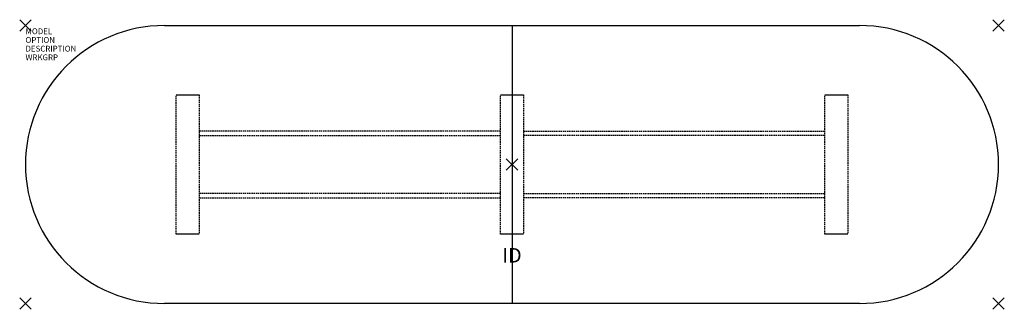
# Model space of a CAD drawing. Units: inches. Extents: x -85 to 85, y -25 to 25.
import ezdxf
from ezdxf.enums import TextEntityAlignment as Align

# ---------------------------------------------------------------- set-up
doc = ezdxf.new("R2010")
doc.units = ezdxf.units.IN
doc.header["$MEASUREMENT"] = 0
doc.header["$PDMODE"] = 3
doc.linetypes.add('HIDDEN', pattern=[0.375, 0.25, -0.125])
doc.layers.add('AFUTL-P', color=2, linetype='Continuous')
doc.layers.add('AFUTL-P-TN', color=7, linetype='Continuous')

msp = doc.modelspace()

# ---------------------------------------------------------------- linework, layer by layer
at = {"layer": 'AFUTL-P', "color": 3}
for p, q in [((-60, 24), (60, 24)), ((0, 24), (0, -24)), ((-58, 12), (-54, 12)), ((-2, 12), (2, 12)), ((54, 12), (58, 12)), ((-54, -12), (-58, -12)), ((2, -12), (-2, -12)), ((58, -12), (54, -12)), ((60, -24), (-60, -24))]:
    msp.add_line(p, q, dxfattribs=at)
at = {"layer": 'AFUTL-P', "color": 3, "linetype": 'HIDDEN'}
for p, q in [((-58, -12), (-58, 12)), ((-54, 12), (-54, -12)), ((-2, -12), (-2, 12)), ((2, 12), (2, -12)), ((54, -12), (54, 12)), ((58, 12), (58, -12)), ((-2, 5.775), (-54, 5.775)), ((2, 5.775), (54, 5.775)), ((-54, 5.025), (-2, 5.025)), ((54, 5.025), (2, 5.025)), ((-2, -5.025), (-54, -5.025)), ((2, -5.025), (54, -5.025)), ((-54, -5.775), (-2, -5.775)), ((54, -5.775), (2, -5.775))]:
    msp.add_line(p, q, dxfattribs=at)
at = {"layer": 'AFUTL-P', "color": 3}
for centre, start, end in [((-60, 0), 90, 270), ((60, 0), 270, 90)]:
    msp.add_arc(centre, 24, start, end, dxfattribs=at)
for p in [(-84, 24), (84, 24), (0, 0), (-84, -24), (84, -24)]:
    msp.add_point(p, dxfattribs=at)

# ---------------------------------------------------------------- texts
at = {"layer": 'AFUTL-P', "color": 7, "flags": 9}
for tag, p, s in [('MODEL', (-84, 22.5), ''), ('OPTION', (-84, 21), ''), ('DESCRIPTION', (-84, 19.5), 'SERENADE CONFERENCE TABLE'), ('WRKGRP', (-84, 18), '')]:
    msp.add_attdef(tag, p, s, height=1, dxfattribs=at)
at = {"layer": 'AFUTL-P-TN', "color": 7, "flags": 8}
msp.add_attdef('ID', text='ID', height=2.5, dxfattribs=at).set_placement((0, -16), align=Align.MIDDLE)

doc.saveas('drawing.dxf')
